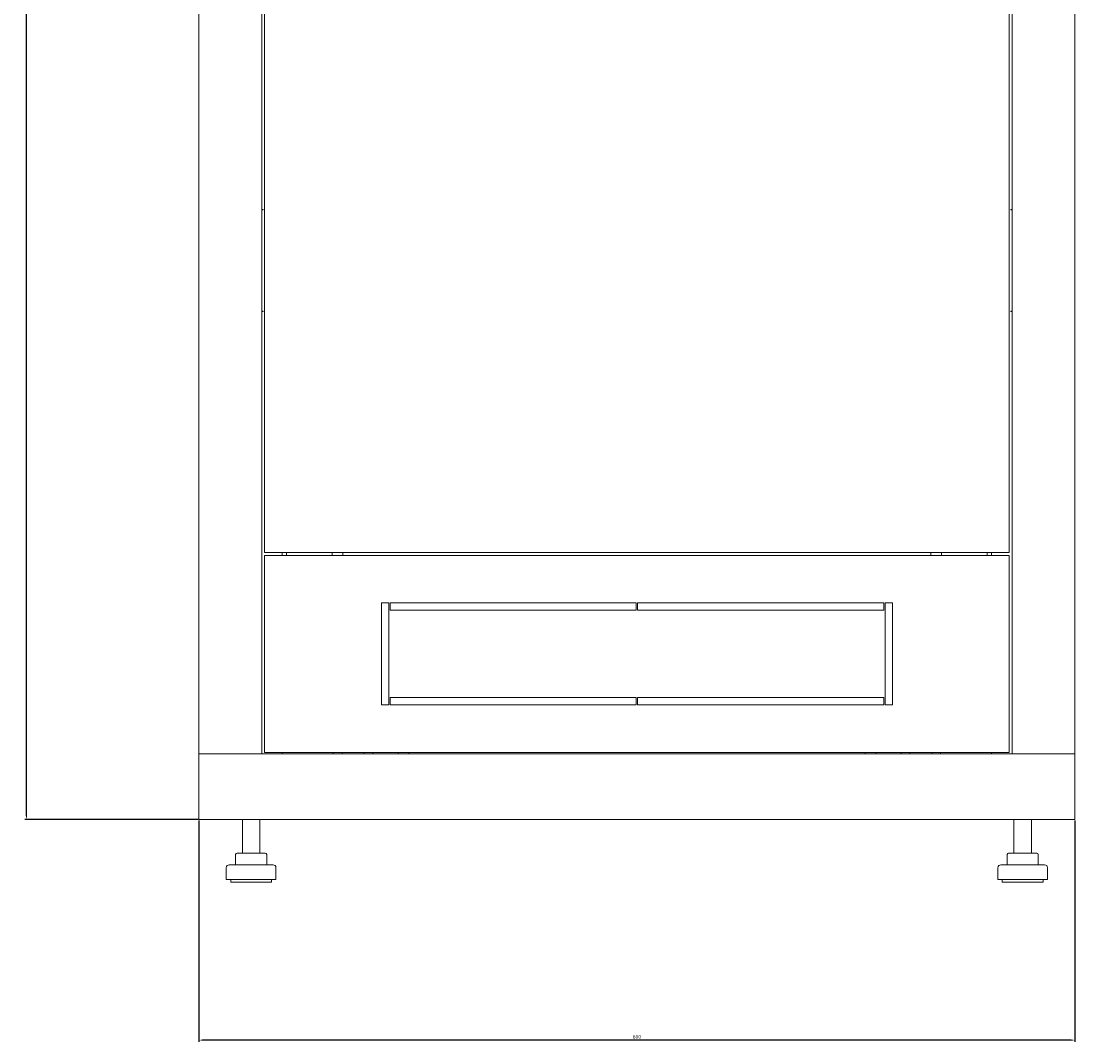
# Model space of a CAD drawing. Units: millimetres. Extents: x -447 to 2121, y -1603 to 610.
# Drawn here: x 1395 to 2117, y -789 to -89 of the extents above; entities that cross this region are included whole.
import ezdxf

# ---------------------------------------------------------------- set-up
doc = ezdxf.new("R2010")
doc.units = ezdxf.units.MM
doc.styles.get("Standard").update_dxf_attribs({"font": 'arial.ttf'})
doc.dimstyles.new('ISO-25', dxfattribs={"dimtxt": 2.5, "dimasz": 2.5, "dimexe": 1.25, "dimexo": 0.625, "dimtad": 1, "dimtxsty": 'Standard', "dimcen": 2.5, "dimadec": 0, "dimazin": 0, "dimtfac": 1, "dimtmove": 0, "dimatfit": 3, "dimfxl": 1, "dimarcsym": 0})

# ---------------------------------------------------------------- blocks, each defined once
blk = doc.blocks.new('A$C38466898')
at = {"color": 0, "linetype": 'Continuous', "lineweight": 0, "extrusion": (1.22465e-16, 1, 2.22045e-16)}
for p, q in [((-300, -550), (-300, 559.1)), ((-257, 559.1), (-257, -550)), ((257, -550), (257, 559.1)), ((300, 559.1), (300, -550)), ((-255, 421.1), (-255, -412)), ((255, -412), (255, 421.1)), ((-256, -177), (-257, -177)), ((-257, -177.2), (-256, -177.2)), ((-256, -177.2), (-256, -177)), ((256, -177), (256, -177.2)), ((256, -177), (257, -177)), ((257, -177.2), (256, -177.2)), ((-256, -246.8), (-257, -246.8)), ((-256, -247), (-257, -247)), ((-256, -247), (-256, -246.8)), ((256, -246.8), (256, -247)), ((256, -246.8), (257, -246.8)), ((257, -247), (256, -247)), ((-255, -412), (255, -412)), ((255, -414), (-255, -414)), ((-255, -414), (-255, -549)), ((-242.9, -414), (-242.9, -412)), ((-240, -414), (-240, -412)), ((-208.65, -412), (-208.65, -414)), ((-201.35, -412), (-201.35, -414)), ((201.35, -412), (201.35, -414)), ((208.65, -412), (208.65, -414)), ((240, -412), (240, -414)), ((242.9, -412), (242.9, -414)), ((255, -549), (255, -414)), ((-175, -446.5), (-175, -516.5)), ((-170, -446.5), (-175, -446.5)), ((-170, -516.5), (-170, -446.5)), ((-169, -446.5), (-169, -451.5)), ((-0.5, -446.5), (-169, -446.5)), ((-0.5, -451.5), (-0.5, -446.5)), ((0.5, -446.5), (0.5, -451.5)), ((169, -446.5), (0.5, -446.5)), ((169, -451.5), (169, -446.5)), ((170, -446.5), (170, -516.5)), ((175, -446.5), (170, -446.5)), ((175, -516.5), (175, -446.5)), ((-169, -451.5), (-0.5, -451.5)), ((0.5, -451.5), (169, -451.5)), ((-0.5, -511.5), (-169, -511.5)), ((-169, -511.5), (-169, -516.5)), ((-0.5, -516.5), (-0.5, -511.5)), ((0.5, -511.5), (0.5, -516.5)), ((169, -511.5), (0.5, -511.5)), ((169, -516.5), (169, -511.5)), ((-175, -516.5), (-170, -516.5)), ((-169, -516.5), (-0.5, -516.5)), ((0.5, -516.5), (169, -516.5)), ((170, -516.5), (175, -516.5)), ((-300, -550), (300, -550)), ((-300, -595), (-300, -550)), ((-297.6, -550), (-300, -550)), ((-297.6, -550), (-259.4, -550)), ((-259.4, -550), (-257, -550)), ((-255, -549), (255, -549)), ((-242.9, -550), (-242.9, -549)), ((-208, -549), (-208, -550)), ((-202, -549), (-202, -550)), ((-187, -549), (-187, -550)), ((-181, -549), (-181, -550)), ((-163.65, -549), (-163.65, -550)), ((-156.35, -549), (-156.35, -550)), ((156.35, -549), (156.35, -550)), ((163.65, -549), (163.65, -550)), ((181, -549), (181, -550)), ((187, -549), (187, -550)), ((202, -549), (202, -550)), ((208, -549), (208, -550)), ((242.9, -549), (242.9, -550)), ((259.4, -550), (257, -550)), ((259.4, -550), (297.6, -550)), ((297.6, -550), (300, -550)), ((300, -595), (300, -550)), ((-300, -595), (300, -595)), ((-270.25, -595), (-270.25, -618)), ((-258.25, -595), (-258.25, -618)), ((258.25, -595), (258.25, -618)), ((270.25, -595), (270.25, -618)), ((-274.9, -619), (-274.9, -626)), ((-273.9, -618), (-267.5, -618)), ((-267.5, -618), (-257.86, -618)), ((-257.86, -618), (-254.6, -618)), ((-253.6, -619), (-253.6, -626)), ((253.6, -619), (253.6, -626)), ((253.69, -619), (253.69, -626)), ((254.6, -618), (254.69, -618)), ((254.69, -618), (261.41, -618)), ((261.41, -618), (270.96, -618)), ((270.96, -618), (273.81, -618)), ((273.81, -618), (273.9, -618)), ((274.81, -619), (274.81, -626)), ((274.9, -619), (274.9, -626)), ((-251.43, -626), (-279.25, -626)), ((-249.25, -626), (-251.43, -626)), ((251.43, -626), (249.25, -626)), ((279.25, -626), (251.43, -626)), ((-281.25, -628), (-281.25, -636)), ((-247.25, -628), (-247.25, -636)), ((247.25, -628), (247.25, -636)), ((281.25, -628), (281.25, -636)), ((-249.72, -636), (-281.25, -636)), ((-278.25, -636), (-278.25, -638)), ((-252.28, -638), (-278.25, -638)), ((-250.25, -638), (-252.28, -638)), ((-250.25, -636), (-250.25, -638)), ((-247.25, -636), (-249.72, -636)), ((249.72, -636), (247.25, -636)), ((281.25, -636), (249.72, -636)), ((250.25, -636), (250.25, -638)), ((252.28, -638), (250.25, -638)), ((278.25, -638), (252.28, -638)), ((278.25, -636), (278.25, -638))]:
    blk.add_line(p, q, dxfattribs=at)
at = {"color": 0, "linetype": 'Continuous', "lineweight": 0, "extrusion": (2.71926e-32, 2.22045e-16, -1)}
for centre, radius, start, end in [((273.9, -619), 1, 0, 90), ((254.6, -619), 1, 90, 180), ((-254.6, -619), 1, 0, 90), ((-254.69, -619), 1, 0, 90), ((-273.81, -619), 1, 90, 180), ((-273.9, -619), 1, 90, 180), ((279.25, -628), 2, 0, 90), ((249.25, -628), 2, 90, 180), ((-249.25, -628), 2, 0, 90), ((-279.25, -628), 2, 90, 180)]:
    blk.add_arc(centre, radius, start, end, dxfattribs=at)
blk = doc.blocks.new('*D5')
at = {"color": 0, "lineweight": -2, "transparency": 16777216}
for p, q in [((1516.63, -636.84), (1516.63, -788.59)), ((2116.63, -636.84), (2116.63, -788.59)), ((2114.13, -787.34), (1519.13, -787.34))]:
    blk.add_line(p, q, dxfattribs=at)
at = {"color": 0, "transparency": 16777216}
for points in [[(1519.13, -786.93), (1519.13, -787.76), (1516.63, -787.34)], [(2114.13, -786.93), (2114.13, -787.76), (2116.63, -787.34)]]:
    blk.add_solid(points, dxfattribs=at)
at = {"layer": 'Defpoints', "color": 0, "transparency": 16777216}
for p in [(1516.63, -636.22), (2116.63, -636.22), (1516.63, -787.34)]:
    blk.add_point(p, dxfattribs=at)
at = {"color": 0, "transparency": 16777216, "insert": (1816.63, -785.44), "char_height": 2.5, "attachment_point": 5}
blk.add_mtext('600', dxfattribs=at)
blk = doc.blocks.new('*D6')
at = {"color": 0, "lineweight": -2, "transparency": 16777216}
for p, q in [((1516, 610.28), (1397.32, 610.28)), ((1398.57, -633.72), (1398.57, 607.78)), ((1516, -636.22), (1397.32, -636.22))]:
    blk.add_line(p, q, dxfattribs=at)
at = {"color": 0, "transparency": 16777216}
for points in [[(1398.15, 607.78), (1398.98, 607.78), (1398.57, 610.28)], [(1398.15, -633.72), (1398.98, -633.72), (1398.57, -636.22)]]:
    blk.add_solid(points, dxfattribs=at)
at = {"layer": 'Defpoints', "color": 0, "transparency": 16777216}
for p in [(1398.57, 610.28), (1516.63, 610.28), (1516.63, -636.22)]:
    blk.add_point(p, dxfattribs=at)
at = {"color": 0, "transparency": 16777216, "insert": (1396.44, -12.97), "char_height": 2.5, "attachment_point": 5, "rotation": 90}
blk.add_mtext('1246,5', dxfattribs=at)

msp = doc.modelspace()

# ---------------------------------------------------------------- block references
msp.add_blockref('A$C38466898', (1816.627, -41.22))

# ---------------------------------------------------------------- dimensions: what is measured, and where the dimension line sits
at = {"color": 8}
dim = msp.add_linear_dim(base=(1398.565, 610.281), p1=(1516.627, -636.219), p2=(1516.627, 610.281), angle=90, dimstyle='ISO-25', dxfattribs=at)
dim.commit()
dim.dimension.update_dxf_attribs({"geometry": '*D6', "text_midpoint": (1396.438, -12.969)})
dim = msp.add_linear_dim(base=(1516.627, -787.345), p1=(2116.627, -636.219), p2=(1516.627, -636.219), dimstyle='ISO-25', dxfattribs=at)
dim.commit()
dim.dimension.update_dxf_attribs({"geometry": '*D5', "text_midpoint": (1816.627, -785.443)})

doc.saveas('drawing.dxf')
